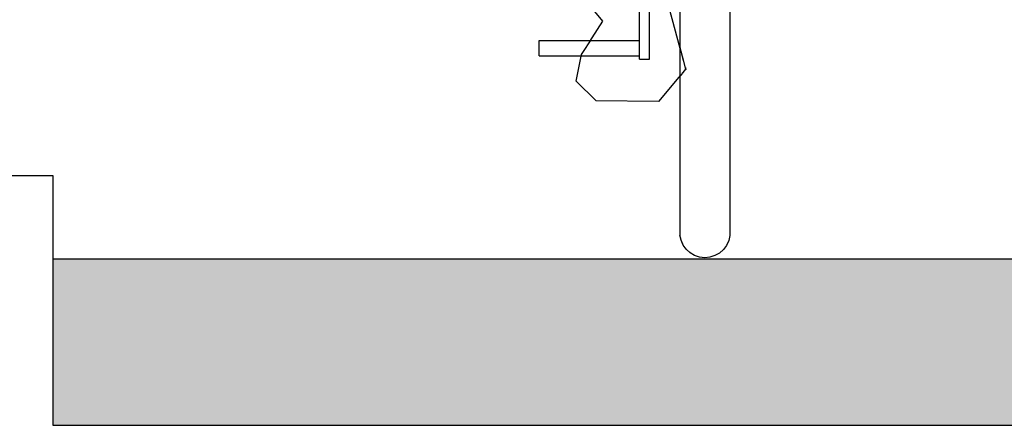
# Model space of a CAD drawing. Units: metres. Extents: x 7527345 to 7528359, y 4825352 to 4825995.
# Drawn here: x 7528186 to 7528191, y 4825524 to 4825526 of the extents above; entities that cross this region are included whole.
import ezdxf

# ---------------------------------------------------------------- set-up
doc = ezdxf.new("R2010")
doc.units = ezdxf.units.M
doc.header["$LTSCALE"] = 0.5
doc.set_wipeout_variables(frame=1)
doc.layers.add('140_Poprecni profili', color=250, linetype='Continuous', lineweight=25)

msp = doc.modelspace()

# ---------------------------------------------------------------- hatches: boundary and pattern name
at = {"layer": '140_Poprecni profili'}
h = msp.add_hatch(color=256, dxfattribs=at)
h.dxf.hatch_style = 1
h.paths.add_polyline_path([(7528226.4708, 4825524.3578), (7528226.4708, 4825525.1578), (7528186.4708, 4825525.1578), (7528186.4708, 4825524.3578)])

# ---------------------------------------------------------------- linework, layer by layer
for p, q in [((7528189.1183, 4825526.3001), (7528188.9964, 4825526.4486)), ((7528189.0871, 4825525.9179), (7528188.9897, 4825526.0119)), ((7528189.386, 4825525.9145), (7528189.0871, 4825525.9179)), ((7528178.4708, 4825525.5578), (7528186.4708, 4825525.5578)), ((7528186.4708, 4825525.5578), (7528186.4708, 4825524.3578)), ((7528186.4708, 4825525.1578), (7528226.4708, 4825525.1578)), ((7528186.4708, 4825524.3578), (7528226.4708, 4825524.3578))]:
    msp.add_line(p, q, dxfattribs=at)

# ---------------------------------------------------------------- wipeouts: each hides what was drawn before it
for points in [[(7528189.2955, 4825526.1176), (7528189.3439, 4825526.1176), (7528189.3439, 4825526.7074), (7528189.3013, 4825526.7169), (7528189.2955, 4825526.7222)], [(7528189.7305, 4825526.076), (7528189.7305, 4825526.3742), (7528189.7302, 4825526.3664), (7528189.7302, 4825526.0634)]]:
    msp.add_wipeout(points).dxf.layer = '140_Poprecni profili'

# ---------------------------------------------------------------- next in the draw order: linework, layer by layer
msp.add_line((7528189.3439, 4825526.1176), (7528189.3439, 4825526.7074), dxfattribs=at)

# ---------------------------------------------------------------- next in the draw order: wipeouts: each hides what was drawn before it
for points in [[(7528188.8117, 4825526.1342), (7528189.2955, 4825526.1342), (7528189.2955, 4825526.2068), (7528188.8117, 4825526.2068)], [(7528189.7305, 4825525.8119), (7528189.7305, 4825526.076), (7528189.7302, 4825526.0634), (7528189.7302, 4825525.795)]]:
    msp.add_wipeout(points).dxf.layer = '140_Poprecni profili'

# ---------------------------------------------------------------- next in the draw order: linework, layer by layer
for p, q in [((7528189.2955, 4825526.1176), (7528189.2955, 4825526.7222)), ((7528189.0166, 4825526.1396), (7528189.1183, 4825526.3001)), ((7528188.8117, 4825526.2068), (7528189.2955, 4825526.2068)), ((7528188.8117, 4825526.1342), (7528188.8117, 4825526.2068)), ((7528188.8117, 4825526.1342), (7528189.2955, 4825526.1342)), ((7528188.9897, 4825526.0119), (7528189.0166, 4825526.1396)), ((7528189.2955, 4825526.1176), (7528189.3439, 4825526.1176))]:
    msp.add_line(p, q, dxfattribs=at)

# ---------------------------------------------------------------- next in the draw order: wipeouts: each hides what was drawn before it
for points in [[(7528189.7302, 4825526.0634), (7528189.7302, 4825526.3664), (7528189.7246, 4825526.3588), (7528189.7246, 4825526.0511)], [(7528189.7305, 4825525.5935), (7528189.7305, 4825525.8119), (7528189.7302, 4825525.795), (7528189.7302, 4825525.5731)]]:
    msp.add_wipeout(points).dxf.layer = '140_Poprecni profili'

# ---------------------------------------------------------------- next in the draw order: wipeouts: each hides what was drawn before it
for points in [[(7528189.7302, 4825525.795), (7528189.7302, 4825526.0634), (7528189.7246, 4825526.0511), (7528189.7246, 4825525.7786)], [(7528189.7305, 4825525.4303), (7528189.7305, 4825525.5935), (7528189.7302, 4825525.5731), (7528189.7302, 4825525.4072)]]:
    msp.add_wipeout(points).dxf.layer = '140_Poprecni profili'

# ---------------------------------------------------------------- next in the draw order: wipeouts: each hides what was drawn before it
for points in [[(7528189.7246, 4825526.0511), (7528189.7246, 4825526.3588), (7528189.7141, 4825526.3517), (7528189.7141, 4825526.0396)], [(7528189.7302, 4825525.5731), (7528189.7302, 4825525.795), (7528189.7246, 4825525.7786), (7528189.7246, 4825525.5532)], [(7528189.7305, 4825525.3294), (7528189.7305, 4825525.4303), (7528189.7302, 4825525.4072), (7528189.7302, 4825525.3047)]]:
    msp.add_wipeout(points).dxf.layer = '140_Poprecni profili'

# ---------------------------------------------------------------- next in the draw order: wipeouts: each hides what was drawn before it
for points in [[(7528189.7246, 4825525.7786), (7528189.7246, 4825526.0511), (7528189.7141, 4825526.0396), (7528189.7141, 4825525.7632)], [(7528189.7302, 4825525.4072), (7528189.7302, 4825525.5731), (7528189.7246, 4825525.5532), (7528189.7246, 4825525.3847)], [(7528189.7305, 4825525.2953), (7528189.7305, 4825525.3294), (7528189.7302, 4825525.3047), (7528189.7302, 4825525.27)]]:
    msp.add_wipeout(points).dxf.layer = '140_Poprecni profili'

# ---------------------------------------------------------------- next in the draw order: wipeouts: each hides what was drawn before it
for points in [[(7528189.7141, 4825526.0396), (7528189.7141, 4825526.3517), (7528189.699, 4825526.3455), (7528189.699, 4825526.0295)], [(7528189.7246, 4825525.5532), (7528189.7246, 4825525.7786), (7528189.7141, 4825525.7632), (7528189.7141, 4825525.5346)], [(7528189.7302, 4825525.3047), (7528189.7302, 4825525.4072), (7528189.7246, 4825525.3847), (7528189.7246, 4825525.2807)]]:
    msp.add_wipeout(points).dxf.layer = '140_Poprecni profili'

# ---------------------------------------------------------------- next in the draw order: wipeouts: each hides what was drawn before it
for points in [[(7528189.7141, 4825525.7632), (7528189.7141, 4825526.0396), (7528189.699, 4825526.0295), (7528189.699, 4825525.7497)], [(7528189.7246, 4825525.3847), (7528189.7246, 4825525.5532), (7528189.7141, 4825525.5346), (7528189.7141, 4825525.3638)], [(7528189.7302, 4825525.27), (7528189.7302, 4825525.3047), (7528189.7246, 4825525.2807), (7528189.7246, 4825525.2454)]]:
    msp.add_wipeout(points).dxf.layer = '140_Poprecni profili'

# ---------------------------------------------------------------- next in the draw order: wipeouts: each hides what was drawn before it
for points in [[(7528189.699, 4825526.0295), (7528189.699, 4825526.3455), (7528189.6801, 4825526.3403), (7528189.6801, 4825526.0212)], [(7528189.7141, 4825525.5346), (7528189.7141, 4825525.7632), (7528189.699, 4825525.7497), (7528189.699, 4825525.5183)], [(7528189.7246, 4825525.2807), (7528189.7246, 4825525.3847), (7528189.7141, 4825525.3638), (7528189.7141, 4825525.2582)]]:
    msp.add_wipeout(points).dxf.layer = '140_Poprecni profili'

# ---------------------------------------------------------------- next in the draw order: wipeouts: each hides what was drawn before it
for points in [[(7528189.699, 4825525.7497), (7528189.699, 4825526.0295), (7528189.6801, 4825526.0212), (7528189.6801, 4825525.7385)], [(7528189.7141, 4825525.3638), (7528189.7141, 4825525.5346), (7528189.699, 4825525.5183), (7528189.699, 4825525.3453)], [(7528189.7246, 4825525.2454), (7528189.7246, 4825525.2807), (7528189.7141, 4825525.2582), (7528189.7141, 4825525.2225)]]:
    msp.add_wipeout(points).dxf.layer = '140_Poprecni profili'

# ---------------------------------------------------------------- next in the draw order: wipeouts: each hides what was drawn before it
for points in [[(7528189.6801, 4825526.0212), (7528189.6801, 4825526.3403), (7528189.6581, 4825526.3365), (7528189.6581, 4825526.015)], [(7528189.699, 4825525.5183), (7528189.699, 4825525.7497), (7528189.6801, 4825525.7385), (7528189.6801, 4825525.5048)], [(7528189.7141, 4825525.2582), (7528189.7141, 4825525.3638), (7528189.699, 4825525.3453), (7528189.699, 4825525.2385)]]:
    msp.add_wipeout(points).dxf.layer = '140_Poprecni profili'

# ---------------------------------------------------------------- next in the draw order: linework, layer by layer
msp.add_line((7528189.7305, 4825528.4182), (7528189.7305, 4825525.2953), dxfattribs=at)

# ---------------------------------------------------------------- next in the draw order: wipeouts: each hides what was drawn before it
for points in [[(7528189.6801, 4825525.7385), (7528189.6801, 4825526.0212), (7528189.6581, 4825526.015), (7528189.6581, 4825525.7302)], [(7528189.699, 4825525.3453), (7528189.699, 4825525.5183), (7528189.6801, 4825525.5048), (7528189.6801, 4825525.3301)], [(7528189.7141, 4825525.2225), (7528189.7141, 4825525.2582), (7528189.699, 4825525.2385), (7528189.699, 4825525.2023)]]:
    msp.add_wipeout(points).dxf.layer = '140_Poprecni profili'

# ---------------------------------------------------------------- next in the draw order: linework, layer by layer
for p, q in [((7528189.7302, 4825525.27), (7528189.7246, 4825525.2454)), ((7528189.7305, 4825525.2953), (7528189.7302, 4825525.27))]:
    msp.add_line(p, q, dxfattribs=at)

# ---------------------------------------------------------------- next in the draw order: wipeouts: each hides what was drawn before it
for points in [[(7528189.6581, 4825526.015), (7528189.6581, 4825526.3365), (7528189.6341, 4825526.3341), (7528189.6341, 4825526.0112)], [(7528189.6801, 4825525.5048), (7528189.6801, 4825525.7385), (7528189.6581, 4825525.7302), (7528189.6581, 4825525.4948)], [(7528189.699, 4825525.2385), (7528189.699, 4825525.3453), (7528189.6801, 4825525.3301), (7528189.6801, 4825525.2221)]]:
    msp.add_wipeout(points).dxf.layer = '140_Poprecni profili'

# ---------------------------------------------------------------- next in the draw order: wipeouts: each hides what was drawn before it
for points in [[(7528189.6581, 4825525.7302), (7528189.6581, 4825526.015), (7528189.6341, 4825526.0112), (7528189.6341, 4825525.7252)], [(7528189.6801, 4825525.3301), (7528189.6801, 4825525.5048), (7528189.6581, 4825525.4948), (7528189.6581, 4825525.3188)], [(7528189.699, 4825525.2023), (7528189.699, 4825525.2385), (7528189.6801, 4825525.2221), (7528189.6801, 4825525.1856)]]:
    msp.add_wipeout(points).dxf.layer = '140_Poprecni profili'

# ---------------------------------------------------------------- next in the draw order: linework, layer by layer
msp.add_line((7528189.7246, 4825525.2454), (7528189.7141, 4825525.2225), dxfattribs=at)

# ---------------------------------------------------------------- next in the draw order: wipeouts: each hides what was drawn before it
for points in [[(7528189.6341, 4825526.0112), (7528189.6341, 4825526.3341), (7528189.609, 4825526.3334), (7528189.609, 4825526.01)], [(7528189.6581, 4825525.4948), (7528189.6581, 4825525.7302), (7528189.6341, 4825525.7252), (7528189.6341, 4825525.4886)], [(7528189.6801, 4825525.2221), (7528189.6801, 4825525.3301), (7528189.6581, 4825525.3188), (7528189.6581, 4825525.21)]]:
    msp.add_wipeout(points).dxf.layer = '140_Poprecni profili'

# ---------------------------------------------------------------- next in the draw order: wipeouts: each hides what was drawn before it
for points in [[(7528189.6341, 4825525.7252), (7528189.6341, 4825526.0112), (7528189.609, 4825526.01), (7528189.609, 4825525.7236)], [(7528189.6581, 4825525.3188), (7528189.6581, 4825525.4948), (7528189.6341, 4825525.4886), (7528189.6341, 4825525.3119)], [(7528189.6801, 4825525.1856), (7528189.6801, 4825525.2221), (7528189.6581, 4825525.21), (7528189.6581, 4825525.1732)]]:
    msp.add_wipeout(points).dxf.layer = '140_Poprecni profili'

# ---------------------------------------------------------------- next in the draw order: linework, layer by layer
msp.add_line((7528189.7141, 4825525.2225), (7528189.699, 4825525.2023), dxfattribs=at)

# ---------------------------------------------------------------- next in the draw order: wipeouts: each hides what was drawn before it
for points in [[(7528189.609, 4825526.01), (7528189.609, 4825526.3334), (7528189.5839, 4825526.3343), (7528189.5839, 4825526.0114)], [(7528189.6341, 4825525.4886), (7528189.6341, 4825525.7252), (7528189.609, 4825525.7236), (7528189.609, 4825525.4867)], [(7528189.6581, 4825525.21), (7528189.6581, 4825525.3188), (7528189.6341, 4825525.3119), (7528189.6341, 4825525.2026)]]:
    msp.add_wipeout(points).dxf.layer = '140_Poprecni profili'

# ---------------------------------------------------------------- next in the draw order: wipeouts: each hides what was drawn before it
for points in [[(7528189.609, 4825525.7236), (7528189.609, 4825526.01), (7528189.5839, 4825526.0114), (7528189.5839, 4825525.7255)], [(7528189.6341, 4825525.3119), (7528189.6341, 4825525.4886), (7528189.609, 4825525.4867), (7528189.609, 4825525.3097)], [(7528189.6581, 4825525.1732), (7528189.6581, 4825525.21), (7528189.6341, 4825525.2026), (7528189.6341, 4825525.1657)]]:
    msp.add_wipeout(points).dxf.layer = '140_Poprecni profili'

# ---------------------------------------------------------------- next in the draw order: linework, layer by layer
for p, q in [((7528189.6801, 4825525.1856), (7528189.6581, 4825525.1732)), ((7528189.699, 4825525.2023), (7528189.6801, 4825525.1856))]:
    msp.add_line(p, q, dxfattribs=at)

# ---------------------------------------------------------------- next in the draw order: wipeouts: each hides what was drawn before it
for points in [[(7528189.5839, 4825526.0114), (7528189.5839, 4825526.3343), (7528189.56, 4825526.3368), (7528189.56, 4825526.0154)], [(7528189.609, 4825525.4867), (7528189.609, 4825525.7236), (7528189.5839, 4825525.7255), (7528189.5839, 4825525.489)], [(7528189.6341, 4825525.2026), (7528189.6341, 4825525.3119), (7528189.609, 4825525.3097), (7528189.609, 4825525.2003)]]:
    msp.add_wipeout(points).dxf.layer = '140_Poprecni profili'

# ---------------------------------------------------------------- next in the draw order: wipeouts: each hides what was drawn before it
for points in [[(7528189.5839, 4825525.7255), (7528189.5839, 4825526.0114), (7528189.56, 4825526.0154), (7528189.56, 4825525.7308)], [(7528189.609, 4825525.3097), (7528189.609, 4825525.4867), (7528189.5839, 4825525.489), (7528189.5839, 4825525.3123)], [(7528189.6341, 4825525.1657), (7528189.6341, 4825525.2026), (7528189.609, 4825525.2003), (7528189.609, 4825525.1633)]]:
    msp.add_wipeout(points).dxf.layer = '140_Poprecni profili'

# ---------------------------------------------------------------- next in the draw order: linework, layer by layer
msp.add_line((7528189.6581, 4825525.1732), (7528189.6341, 4825525.1657), dxfattribs=at)

# ---------------------------------------------------------------- next in the draw order: wipeouts: each hides what was drawn before it
for points in [[(7528189.56, 4825526.0154), (7528189.56, 4825526.3368), (7528189.5382, 4825526.3407), (7528189.5382, 4825526.0218)], [(7528189.5839, 4825525.489), (7528189.5839, 4825525.7255), (7528189.56, 4825525.7308), (7528189.56, 4825525.4954)], [(7528189.609, 4825525.2003), (7528189.609, 4825525.3097), (7528189.5839, 4825525.3123), (7528189.5839, 4825525.2031)]]:
    msp.add_wipeout(points).dxf.layer = '140_Poprecni profili'

# ---------------------------------------------------------------- next in the draw order: wipeouts: each hides what was drawn before it
for points in [[(7528189.56, 4825525.7308), (7528189.56, 4825526.0154), (7528189.5382, 4825526.0218), (7528189.5382, 4825525.7394)], [(7528189.5839, 4825525.3123), (7528189.5839, 4825525.489), (7528189.56, 4825525.4954), (7528189.56, 4825525.3196)], [(7528189.609, 4825525.1633), (7528189.609, 4825525.2003), (7528189.5839, 4825525.2031), (7528189.5839, 4825525.1661)]]:
    msp.add_wipeout(points).dxf.layer = '140_Poprecni profili'

# ---------------------------------------------------------------- next in the draw order: linework, layer by layer
msp.add_line((7528189.6341, 4825525.1657), (7528189.609, 4825525.1633), dxfattribs=at)

# ---------------------------------------------------------------- next in the draw order: wipeouts: each hides what was drawn before it
for points in [[(7528189.5382, 4825526.0218), (7528189.5382, 4825526.3407), (7528189.5196, 4825526.3459), (7528189.5196, 4825526.0303)], [(7528189.56, 4825525.4954), (7528189.56, 4825525.7308), (7528189.5382, 4825525.7394), (7528189.5382, 4825525.5058)], [(7528189.5839, 4825525.2031), (7528189.5839, 4825525.3123), (7528189.56, 4825525.3196), (7528189.56, 4825525.2109)]]:
    msp.add_wipeout(points).dxf.layer = '140_Poprecni profili'

# ---------------------------------------------------------------- next in the draw order: wipeouts: each hides what was drawn before it
for points in [[(7528189.5382, 4825525.7394), (7528189.5382, 4825526.0218), (7528189.5196, 4825526.0303), (7528189.5196, 4825525.7507)], [(7528189.56, 4825525.3196), (7528189.56, 4825525.4954), (7528189.5382, 4825525.5058), (7528189.5382, 4825525.3312)], [(7528189.5839, 4825525.1661), (7528189.5839, 4825525.2031), (7528189.56, 4825525.2109), (7528189.56, 4825525.1741)]]:
    msp.add_wipeout(points).dxf.layer = '140_Poprecni profili'

# ---------------------------------------------------------------- next in the draw order: linework, layer by layer
msp.add_line((7528189.609, 4825525.1633), (7528189.5839, 4825525.1661), dxfattribs=at)

# ---------------------------------------------------------------- next in the draw order: wipeouts: each hides what was drawn before it
for points in [[(7528189.5196, 4825526.0303), (7528189.5196, 4825526.3459), (7528189.5049, 4825526.3523), (7528189.5049, 4825526.0405)], [(7528189.5382, 4825525.5058), (7528189.5382, 4825525.7394), (7528189.5196, 4825525.7507), (7528189.5196, 4825525.5195)], [(7528189.56, 4825525.2109), (7528189.56, 4825525.3196), (7528189.5382, 4825525.3312), (7528189.5382, 4825525.2234)]]:
    msp.add_wipeout(points).dxf.layer = '140_Poprecni profili'

# ---------------------------------------------------------------- next in the draw order: wipeouts: each hides what was drawn before it
for points in [[(7528189.5196, 4825525.7507), (7528189.5196, 4825526.0303), (7528189.5049, 4825526.0405), (7528189.5049, 4825525.7645)], [(7528189.5382, 4825525.3312), (7528189.5382, 4825525.5058), (7528189.5196, 4825525.5195), (7528189.5196, 4825525.3468)], [(7528189.56, 4825525.1741), (7528189.56, 4825525.2109), (7528189.5382, 4825525.2234), (7528189.5382, 4825525.1869)]]:
    msp.add_wipeout(points).dxf.layer = '140_Poprecni profili'

# ---------------------------------------------------------------- next in the draw order: wipeouts: each hides what was drawn before it
for points in [[(7528189.5049, 4825526.0405), (7528189.5049, 4825526.3523), (7528189.4948, 4825526.3594), (7528189.4948, 4825526.0521)], [(7528189.5196, 4825525.5195), (7528189.5196, 4825525.7507), (7528189.5049, 4825525.7645), (7528189.5049, 4825525.5361)], [(7528189.5382, 4825525.2234), (7528189.5382, 4825525.3312), (7528189.5196, 4825525.3468), (7528189.5196, 4825525.24)]]:
    msp.add_wipeout(points).dxf.layer = '140_Poprecni profili'

# ---------------------------------------------------------------- next in the draw order: wipeouts: each hides what was drawn before it
for points in [[(7528189.5049, 4825525.7645), (7528189.5049, 4825526.0405), (7528189.4948, 4825526.0521), (7528189.4948, 4825525.7799)], [(7528189.5196, 4825525.3468), (7528189.5196, 4825525.5195), (7528189.5049, 4825525.5361), (7528189.5049, 4825525.3655)], [(7528189.5382, 4825525.1869), (7528189.5382, 4825525.2234), (7528189.5196, 4825525.24), (7528189.5196, 4825525.2039)]]:
    msp.add_wipeout(points).dxf.layer = '140_Poprecni profili'

# ---------------------------------------------------------------- next in the draw order: linework, layer by layer
msp.add_line((7528189.5839, 4825525.1661), (7528189.56, 4825525.1741), dxfattribs=at)

# ---------------------------------------------------------------- next in the draw order: wipeouts: each hides what was drawn before it
for points in [[(7528189.4948, 4825526.0521), (7528189.4948, 4825526.3594), (7528189.4897, 4825526.367), (7528189.4897, 4825526.0644)], [(7528189.5049, 4825525.5361), (7528189.5049, 4825525.7645), (7528189.4948, 4825525.7799), (7528189.4948, 4825525.5548)], [(7528189.5196, 4825525.24), (7528189.5196, 4825525.3468), (7528189.5049, 4825525.3655), (7528189.5049, 4825525.26)]]:
    msp.add_wipeout(points).dxf.layer = '140_Poprecni profili'

# ---------------------------------------------------------------- next in the draw order: wipeouts: each hides what was drawn before it
for points in [[(7528189.4948, 4825525.7799), (7528189.4948, 4825526.0521), (7528189.4897, 4825526.0644), (7528189.4897, 4825525.7964)], [(7528189.5049, 4825525.3655), (7528189.5049, 4825525.5361), (7528189.4948, 4825525.5548), (7528189.4948, 4825525.3866)], [(7528189.5196, 4825525.2039), (7528189.5196, 4825525.24), (7528189.5049, 4825525.26), (7528189.5049, 4825525.2244)]]:
    msp.add_wipeout(points).dxf.layer = '140_Poprecni profili'

# ---------------------------------------------------------------- next in the draw order: linework, layer by layer
for p, q in [((7528189.423, 4825526.4184), (7528189.517, 4825526.069)), ((7528189.517, 4825526.069), (7528189.386, 4825525.9145)), ((7528189.56, 4825525.1741), (7528189.5382, 4825525.1869))]:
    msp.add_line(p, q, dxfattribs=at)

# ---------------------------------------------------------------- next in the draw order: wipeouts: each hides what was drawn before it
for points in [[(7528189.4948, 4825525.5548), (7528189.4948, 4825525.7799), (7528189.4897, 4825525.7964), (7528189.4897, 4825525.5748)], [(7528189.5049, 4825525.26), (7528189.5049, 4825525.3655), (7528189.4948, 4825525.3866), (7528189.4948, 4825525.2826)]]:
    msp.add_wipeout(points).dxf.layer = '140_Poprecni profili'

# ---------------------------------------------------------------- next in the draw order: wipeouts: each hides what was drawn before it
for points in [[(7528189.4948, 4825525.3866), (7528189.4948, 4825525.5548), (7528189.4897, 4825525.5748), (7528189.4897, 4825525.4091)], [(7528189.5049, 4825525.2244), (7528189.5049, 4825525.26), (7528189.4948, 4825525.2826), (7528189.4948, 4825525.2474)]]:
    msp.add_wipeout(points).dxf.layer = '140_Poprecni profili'

# ---------------------------------------------------------------- next in the draw order: linework, layer by layer
msp.add_line((7528189.5382, 4825525.1869), (7528189.5196, 4825525.2039), dxfattribs=at)

# ---------------------------------------------------------------- next in the draw order: wipeouts: each hides what was drawn before it
msp.add_wipeout([(7528189.4948, 4825525.2826), (7528189.4948, 4825525.3866), (7528189.4897, 4825525.4091), (7528189.4897, 4825525.3068)]).dxf.layer = '140_Poprecni profili'

# ---------------------------------------------------------------- next in the draw order: wipeouts: each hides what was drawn before it
msp.add_wipeout([(7528189.4948, 4825525.2474), (7528189.4948, 4825525.2826), (7528189.4897, 4825525.3068), (7528189.4897, 4825525.2721)]).dxf.layer = '140_Poprecni profili'

# ---------------------------------------------------------------- next in the draw order: linework, layer by layer
for p, q in [((7528189.4897, 4825528.4413), (7528189.4897, 4825525.2721)), ((7528189.4948, 4825525.2474), (7528189.4897, 4825525.2721)), ((7528189.5049, 4825525.2244), (7528189.4948, 4825525.2474)), ((7528189.5196, 4825525.2039), (7528189.5049, 4825525.2244))]:
    msp.add_line(p, q, dxfattribs=at)

doc.saveas('drawing.dxf')
